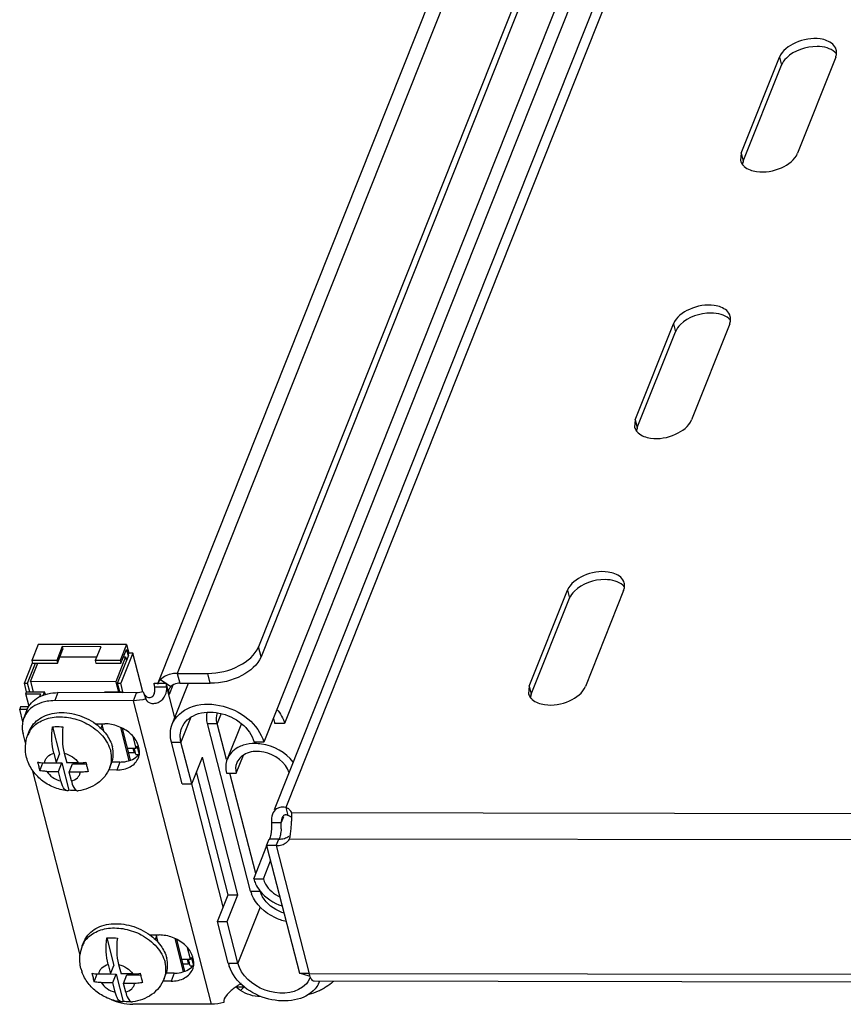
# Model space of a CAD drawing. Units: millimetres. Extents: x 0 to 594, y 0 to 420.
# Drawn here: x 303 to 312, y 298 to 310 of the extents above; entities that cross this region are included whole.
import ezdxf

# ---------------------------------------------------------------- set-up
doc = ezdxf.new("R2010")
doc.units = ezdxf.units.MM
doc.header["$LTSCALE"] = 32.67
doc.layers.get('0').update_dxf_attribs({"linetype": 'CONTINUOUS'})
doc.layers.add('AXIS', color=7, linetype='CONTINUOUS')

msp = doc.modelspace()

# ---------------------------------------------------------------- linework, layer by layer
at = {"color": 3, "linetype": 'CONTINUOUS'}
for p, q in [((320.40161, 338.72718), (305.40061, 301.01995)), ((320.83583, 338.71047), (305.52374, 300.22128)), ((320.22283, 337.87804), (305.64686, 301.23918)), ((308.44015, 312.49154), (304.15306, 301.71532)), ((309.38202, 312.30667), (305.33925, 302.14457)), ((311.0319, 307.96375), (311.48193, 309.09496)), ((312.14505, 309.09396), (311.69502, 307.96274)), ((311.0319, 307.96375), (311.0245, 307.87606)), ((309.78182, 304.82148), (310.23185, 305.95269)), ((310.89496, 305.95169), (310.44493, 304.82047)), ((309.78182, 304.82148), (309.77441, 304.73379)), ((308.53173, 301.67921), (308.98176, 302.81042)), ((309.64488, 302.80942), (309.19485, 301.6782)), ((304.38061, 301.83161), (304.74059, 301.83106)), ((304.32163, 301.23332), (304.51317, 301.71477)), ((308.53173, 301.67921), (308.52433, 301.59152)), ((303.90147, 301.60251), (302.9731, 301.60392)), ((305.24607, 299.26483), (304.73744, 301.24056)), ((305.13653, 301.23875), (304.97009, 300.82038)), ((304.43782, 300.52977), (304.3112, 301.0216)), ((303.70438, 300.78639), (303.61051, 300.78654)), ((304.98042, 299.22188), (304.60752, 300.6704)), ((305.43489, 299.80213), (305.46489, 299.87755)), ((305.28233, 299.41013), (305.43781, 299.80097)), ((305.43489, 299.80213), (305.82188, 298.29889)), ((305.54856, 299.80196), (305.93756, 298.29094)), ((304.85541, 298.90766), (304.98042, 299.22188)), ((304.98203, 298.41582), (304.85541, 298.90766)), ((304.34517, 298.29729), (304.2513, 298.29743)), ((305.93444, 298.26154), (305.82188, 298.29889)), ((345.55679, 298.14167), (305.9972, 298.20176))]:
    msp.add_line(p, q, dxfattribs=at)
at = {"color": 9, "linetype": 'CONTINUOUS'}
for p, q in [((321.00037, 338.81078), (305.66012, 300.25081)), ((308.6734, 312.62216), (304.38061, 301.83161)), ((311.48193, 309.09496), (311.50596, 309.00162)), ((311.0319, 307.96375), (311.05593, 307.8704)), ((310.23185, 305.95269), (310.25588, 305.85935)), ((309.78182, 304.82148), (309.80585, 304.72813)), ((308.98176, 302.81042), (309.00579, 302.71708)), ((305.36929, 302.02789), (305.33925, 302.14457)), ((304.38061, 301.83161), (304.41065, 301.71493)), ((304.77063, 301.71438), (304.74059, 301.83106)), ((304.18424, 301.7582), (304.30633, 301.67593)), ((304.32682, 301.69146), (304.28365, 301.58294)), ((308.53173, 301.67921), (308.55576, 301.58586)), ((302.9731, 301.60392), (302.9356, 301.50965)), ((303.86396, 301.50824), (303.90147, 301.60251)), ((304.35072, 301.30643), (304.25692, 301.67078)), ((304.7851, 297.93015), (303.86396, 301.50824)), ((304.89775, 301.3576), (304.85112, 301.24039)), ((304.54127, 301.314), (304.42488, 301.02143)), ((304.73744, 301.24056), (304.85112, 301.24039)), ((304.3112, 301.0216), (304.42488, 301.02143)), ((303.70438, 300.78639), (303.66688, 300.69212)), ((304.92392, 299.07986), (304.55075, 300.5294)), ((344.90866, 300.12733), (305.73094, 300.18684)), ((305.63403, 300.14161), (305.60709, 300.07391)), ((344.91308, 299.81792), (305.70462, 299.87747)), ((305.24607, 299.26483), (305.35974, 299.26466)), ((305.35829, 299.07569), (305.09571, 298.41565)), ((304.98203, 298.41582), (305.09571, 298.41565)), ((304.34517, 298.29729), (304.30767, 298.20302)), ((345.49715, 298.23084), (305.93756, 298.29094)), ((305.12749, 298.09422), (305.17183, 298.13975))]:
    msp.add_line(p, q, dxfattribs=at)
at = {"color": 7, "linetype": 'CONTINUOUS'}
for p, q in [((309.41206, 312.18999), (305.36929, 302.02789)), ((311.05593, 307.8704), (311.50596, 309.00162)), ((309.80585, 304.72813), (310.25588, 305.85935)), ((308.55576, 301.58586), (309.00579, 302.71708)), ((302.74047, 302.17205), (302.66547, 301.98352)), ((303.78251, 302.17047), (302.74047, 302.17205)), ((303.02414, 302.14647), (302.95913, 301.98307)), ((303.02414, 302.14647), (303.03215, 302.11535)), ((303.47885, 302.14578), (303.02414, 302.14647)), ((303.47885, 302.14578), (303.41384, 301.98238)), ((303.78251, 302.17047), (303.70751, 301.98193)), ((303.78251, 302.17047), (303.80854, 302.06935)), ((302.96714, 301.95196), (303.03215, 302.11535)), ((302.99683, 302.02656), (303.43116, 302.02591)), ((303.7721, 302.02539), (303.65584, 301.73316)), ((303.67676, 301.71426), (303.80802, 302.0442)), ((303.85591, 302.06928), (303.71465, 301.7142)), ((303.71552, 301.95082), (303.78052, 302.11422)), ((303.7452, 302.02543), (303.7721, 302.02539)), ((303.7721, 302.02539), (303.78327, 301.98199)), ((303.78052, 302.11422), (303.79854, 302.04421)), ((303.80854, 302.06935), (303.79854, 302.04421)), ((303.80802, 302.0442), (303.79854, 302.04421)), ((303.85591, 302.06928), (303.80854, 302.06935)), ((303.97349, 301.61256), (303.85591, 302.06928)), ((302.57788, 301.71593), (302.67288, 301.95472)), ((302.61577, 301.71587), (302.70985, 301.95235)), ((302.65169, 301.73468), (302.73827, 301.9523)), ((302.66547, 301.98352), (302.67348, 301.9524)), ((302.95913, 301.98307), (302.66547, 301.98352)), ((302.67348, 301.9524), (302.96714, 301.95196)), ((302.95913, 301.98307), (302.96714, 301.95196)), ((303.41384, 301.98238), (303.42185, 301.95127)), ((303.70751, 301.98193), (303.41384, 301.98238)), ((303.42185, 301.95127), (303.71552, 301.95082)), ((303.70751, 301.98193), (303.71552, 301.95082)), ((302.60391, 301.61481), (302.57788, 301.71593)), ((302.57788, 301.71593), (302.61577, 301.71587)), ((302.64181, 301.61475), (302.61577, 301.71587)), ((302.65169, 301.73468), (302.68258, 301.61469)), ((303.65584, 301.73316), (302.65169, 301.73468)), ((303.65584, 301.73316), (303.68673, 301.61316)), ((303.70279, 301.61314), (303.67676, 301.71426)), ((303.67676, 301.71426), (303.71465, 301.7142)), ((303.74068, 301.61308), (303.71465, 301.7142)), ((304.10751, 301.71539), (304.24961, 301.71517)), ((304.28365, 301.58294), (304.24961, 301.71517)), ((304.41065, 301.71493), (304.77063, 301.71438)), ((302.59391, 301.58967), (302.60391, 301.61481)), ((302.63267, 301.43913), (302.59391, 301.58967)), ((302.59391, 301.58967), (302.76916, 301.5894)), ((302.60391, 301.61481), (302.81706, 301.61448)), ((302.76916, 301.5894), (302.75516, 301.55421)), ((302.79964, 301.57071), (302.81706, 301.61448)), ((302.82582, 301.58043), (302.81706, 301.61448)), ((303.52754, 301.61341), (303.52343, 301.60309)), ((303.52754, 301.61341), (303.74068, 301.61308)), ((303.73658, 301.60276), (303.74068, 301.61308)), ((303.97878, 301.61392), (304.0095, 301.52971)), ((304.11482, 301.671), (304.25692, 301.67078)), ((303.86396, 301.50824), (302.9356, 301.50965)), ((304.0095, 301.52971), (304.01106, 301.52457)), ((302.53266, 301.4357), (302.52266, 301.41056)), ((302.56112, 301.26114), (302.52266, 301.41056)), ((302.52266, 301.41056), (302.6132, 301.41042)), ((302.63024, 301.43555), (302.53266, 301.4357)), ((302.60864, 301.39982), (302.57114, 301.30556)), ((303.41694, 301.23678), (303.52671, 301.23662)), ((303.51333, 301.14872), (303.49069, 301.23667)), ((304.95991, 300.81778), (304.85112, 301.24039)), ((305.64686, 301.23918), (305.53318, 301.23935)), ((302.5939, 300.99783), (302.56207, 301.12145)), ((302.61997, 301.10703), (302.63997, 301.15731)), ((302.91025, 301.20103), (302.99355, 300.87748)), ((303.81476, 300.80546), (303.71475, 301.19393)), ((303.82965, 300.81162), (303.73406, 301.1829)), ((303.89488, 300.95011), (303.85989, 301.08604)), ((304.5515, 300.52959), (304.42488, 301.02143)), ((305.40061, 301.01995), (305.28693, 301.02012)), ((302.92447, 300.88986), (302.95354, 300.77693)), ((302.95354, 300.77693), (302.99355, 300.87748)), ((303.04762, 300.88967), (303.07669, 300.77674)), ((303.79395, 300.95026), (303.89488, 300.95011)), ((303.87211, 300.89308), (303.80865, 300.89318)), ((303.85741, 300.95017), (303.87211, 300.89308)), ((303.88185, 300.91758), (303.87211, 300.89308)), ((303.89302, 300.87419), (303.87347, 300.95014)), ((303.89302, 300.87419), (303.92405, 300.87414)), ((303.89488, 300.95011), (303.90489, 300.97525)), ((303.90489, 300.97525), (303.92966, 300.87901)), ((305.07561, 300.65451), (305.16003, 300.8667)), ((302.76018, 300.68424), (302.79696, 300.7767)), ((302.79668, 300.77778), (302.79696, 300.7767)), ((302.79696, 300.7767), (303.01958, 300.77636)), ((302.81601, 300.77714), (302.95354, 300.77693)), ((302.97957, 300.67581), (303.01958, 300.77636)), ((303.01958, 300.77636), (303.10287, 300.45281)), ((303.21422, 300.77654), (303.07669, 300.77674)), ((303.10513, 300.66629), (303.14513, 300.76684)), ((303.14513, 300.76684), (303.30667, 300.7666)), ((303.58631, 300.7226), (303.60631, 300.77287)), ((304.5515, 300.52959), (304.67651, 300.84382)), ((305.0941, 299.22171), (304.67651, 300.84382)), ((303.23469, 298.50872), (302.67248, 300.69256)), ((302.84205, 300.67602), (302.97957, 300.67581)), ((303.00865, 300.56288), (302.97957, 300.67581)), ((303.1318, 300.5627), (303.10513, 300.66629)), ((303.23878, 300.66609), (303.10513, 300.66629)), ((303.66688, 300.69212), (303.57134, 300.69227)), ((304.96193, 300.65468), (305.07561, 300.65451)), ((305.30659, 299.47112), (305.00192, 300.65462)), ((304.43782, 300.52977), (304.5515, 300.52959)), ((305.66012, 300.25081), (305.68415, 300.15746)), ((305.49342, 300.07408), (305.60709, 300.07391)), ((305.57856, 299.87737), (305.46489, 299.87755)), ((305.54856, 299.80196), (305.57856, 299.87737)), ((305.57856, 299.87737), (305.58067, 299.86921)), ((305.54856, 299.80196), (305.43489, 299.80213)), ((305.396, 299.40996), (305.48091, 299.62337)), ((305.28233, 299.41013), (305.396, 299.40996)), ((304.96909, 298.90748), (305.0941, 299.22171)), ((304.98042, 299.22188), (305.0941, 299.22171)), ((304.85541, 298.90766), (304.96909, 298.90748)), ((305.09571, 298.41565), (304.96909, 298.90748)), ((303.26076, 298.61793), (303.28076, 298.6682)), ((303.55104, 298.71193), (303.63433, 298.38838)), ((304.05773, 298.74768), (304.1675, 298.74751)), ((304.15412, 298.65961), (304.13148, 298.74757)), ((304.45555, 298.31636), (304.35554, 298.70482)), ((304.47043, 298.32251), (304.37485, 298.69379)), ((304.53567, 298.461), (304.50068, 298.59694)), ((304.43474, 298.46116), (304.53567, 298.461)), ((304.4982, 298.46106), (304.5129, 298.40398)), ((304.52264, 298.42848), (304.5129, 298.40398)), ((304.53381, 298.38508), (304.51426, 298.46104)), ((304.53567, 298.461), (304.54567, 298.48614)), ((304.54567, 298.48614), (304.57045, 298.38991)), ((303.56526, 298.40075), (303.59433, 298.28783)), ((303.59433, 298.28783), (303.63433, 298.38838)), ((303.68841, 298.40057), (303.71748, 298.28764)), ((304.5129, 298.40398), (304.44944, 298.40407)), ((304.53381, 298.38508), (304.56484, 298.38503)), ((303.40097, 298.19514), (303.43775, 298.2876)), ((303.43747, 298.28868), (303.43775, 298.2876)), ((303.43775, 298.2876), (303.66037, 298.28726)), ((303.4568, 298.28803), (303.59433, 298.28783)), ((303.62036, 298.18671), (303.66037, 298.28726)), ((303.66037, 298.28726), (303.74366, 297.96371)), ((303.85501, 298.28743), (303.71748, 298.28764)), ((303.74592, 298.17718), (303.78592, 298.27774)), ((303.78592, 298.27774), (303.94746, 298.27749)), ((304.30767, 298.20302), (304.21213, 298.20316)), ((304.2271, 298.23349), (304.2471, 298.28377)), ((305.82188, 298.29889), (305.93555, 298.29871)), ((305.93555, 298.29871), (305.93968, 298.29734)), ((303.48284, 298.18691), (303.62036, 298.18671)), ((303.64944, 298.07378), (303.62036, 298.18671)), ((303.77259, 298.07359), (303.74592, 298.17718)), ((303.87957, 298.17698), (303.74592, 298.17718)), ((305.07571, 298.13723), (305.17074, 298.13708)), ((305.12238, 298.16896), (305.13752, 298.16894)), ((304.7851, 297.93015), (303.85674, 297.93156))]:
    msp.add_line(p, q, dxfattribs=at)
at = {"color": 2, "linetype": 'CONTINUOUS'}
for p, q in [((303.49444, 301.22209), (303.47934, 301.18414)), ((304.13523, 298.73299), (304.12013, 298.69503))]:
    msp.add_line(p, q, dxfattribs=at)
at = {"color": 3, "linetype": 'CONTINUOUS'}
for centre, radius, start, end in [((304.30859, 301.63678), 0.17355, 152.864277, 158.269644), ((305.29664, 300.45761), 0.54645, 81.914484, 89.846297), ((303.72524, 301.0783), 0.28945, 291.116287, 291.564865), ((305.62251, 300.12794), 0.12643, 105.632828, 123.780257), ((303.22299, 300.22421), 2.51063, 354.756261, 356.240668), ((303.47646, 300.21088), 2.25682, 356.156433, 357.380151), ((304.27454, 300.17405), 1.45789, 357.392401, 358.211246), ((304.82788, 300.15718), 0.9043, 358.1854, 359.609101), ((305.12647, 300.15466), 0.6057, 359.654259, 0.488758), ((305.5884, 299.35331), 0.35358, 194.491973, 200.841944), ((304.36603, 298.58919), 0.28945, 291.116287, 291.564865), ((305.38875, 298.52082), 0.42005, 194.475532, 199.804381), ((305.7709, 298.31783), 0.31221, 333.564076, 338.304076), ((305.71786, 298.83856), 0.81876, 285.591244, 293.615414), ((305.76981, 298.31838), 0.31343, 331.697902, 333.563567), ((305.74163, 298.78349), 0.75878, 293.636273, 297.61401), ((305.76076, 298.74634), 0.717, 297.635482, 299.450836)]:
    msp.add_arc(centre, radius, start, end, dxfattribs=at)
at = {"color": 7, "linetype": 'CONTINUOUS'}
for centre, radius, start, end in [((302.84359, 301.19072), 0.29641, 136.101718, 137.856143), ((303.74287, 300.90604), 0.1927, 338.395089, 351.881869), ((304.45755, 301.17399), 1.76668, 192.707639, 194.436826), ((305.00673, 301.16849), 1.74693, 192.697863, 194.446601), ((305.24777, 300.70992), 0.17884, 155.956068, 158.304154), ((304.20521, 301.1071), 1.50563, 194.365653, 196.310822), ((303.6542, 298.46183), 0.42327, 158.359734, 173.621955), ((303.69109, 298.46619), 0.46067, 194.450362, 199.510275), ((304.38366, 298.41693), 0.1927, 338.395089, 351.881869), ((305.09834, 298.68489), 1.76668, 192.707639, 194.436826), ((304.846, 298.61799), 1.50563, 194.365653, 196.310822), ((305.64752, 298.67939), 1.74693, 192.697863, 194.446601), ((305.71918, 298.33849), 0.2479, 331.97373, 333.563839), ((305.71994, 298.33811), 0.24705, 333.564076, 338.304076), ((305.771, 297.21877), 1.15226, 127.067393, 128.505422), ((303.86975, 298.60465), 0.67414, 246.635854, 257.053765)]:
    msp.add_arc(centre, radius, start, end, dxfattribs=at)
at = {"color": 9, "linetype": 'CONTINUOUS'}
for centre in [(302.8847, 301.00154), (303.52549, 298.51243)]:
    msp.add_arc(centre, 0.28498, 147.610544, 158.273344, dxfattribs=at)
at = {"color": 3, "linetype": 'CONTINUOUS'}
for points, knots in [([(312.10981, 309.24964), (312.07075, 309.28489), (311.91663, 309.33447), (311.68014, 309.29224), (311.51323, 309.17363), (311.48193, 309.09496)], [0, 0, 0, 0, 0.22279503, 0.6415146, 1, 1, 1, 1]), ([(312.14505, 309.09396), (312.14765, 309.10049), (312.15199, 309.11363), (312.15459, 309.12724), (312.15538, 309.13396)], [0, 0, 0, 0, 0.50952538, 1, 1, 1, 1]), ([(312.15538, 309.13396), (312.15634, 309.14199), (312.15687, 309.15807), (312.15442, 309.17398), (312.15246, 309.18164)], [0, 0, 0, 0, 0.50563505, 1, 1, 1, 1]), ([(311.06714, 307.80806), (311.1062, 307.77281), (311.26032, 307.72323), (311.49681, 307.76546), (311.66372, 307.88407), (311.69502, 307.96274)], [0, 0, 0, 0, 0.22279503, 0.6415146, 1, 1, 1, 1]), ([(311.04764, 307.8291), (311.05051, 307.82535), (311.0567, 307.81803), (311.06353, 307.81132), (311.06714, 307.80806)], [0, 0, 0, 0, 0.49278938, 1, 1, 1, 1]), ([(310.85973, 306.10737), (310.82067, 306.14262), (310.66654, 306.1922), (310.43005, 306.14997), (310.26314, 306.03136), (310.23185, 305.95269)], [0, 0, 0, 0, 0.22279503, 0.6415146, 1, 1, 1, 1]), ([(310.89496, 305.95169), (310.89756, 305.95822), (310.90191, 305.97136), (310.9045, 305.98497), (310.9053, 305.99169)], [0, 0, 0, 0, 0.50952538, 1, 1, 1, 1]), ([(310.9053, 305.99169), (310.90625, 305.99972), (310.90679, 306.0158), (310.90434, 306.03171), (310.90238, 306.03937)], [0, 0, 0, 0, 0.50563505, 1, 1, 1, 1]), ([(309.81705, 304.66579), (309.85611, 304.63054), (310.01024, 304.58096), (310.24673, 304.62319), (310.41364, 304.7418), (310.44493, 304.82047)], [0, 0, 0, 0, 0.22279503, 0.6415146, 1, 1, 1, 1]), ([(309.79755, 304.68683), (309.80042, 304.68308), (309.80661, 304.67577), (309.81345, 304.66905), (309.81705, 304.66579)], [0, 0, 0, 0, 0.49278938, 1, 1, 1, 1]), ([(309.60964, 302.9651), (309.57058, 303.00035), (309.41646, 303.04993), (309.17997, 303.0077), (309.01306, 302.88909), (308.98176, 302.81042)], [0, 0, 0, 0, 0.22279503, 0.6415146, 1, 1, 1, 1]), ([(309.64488, 302.80942), (309.64748, 302.81595), (309.65182, 302.82909), (309.65442, 302.8427), (309.65522, 302.84942)], [0, 0, 0, 0, 0.50952538, 1, 1, 1, 1]), ([(309.65522, 302.84942), (309.65617, 302.85745), (309.65671, 302.87353), (309.65425, 302.88944), (309.65229, 302.8971)], [0, 0, 0, 0, 0.50563505, 1, 1, 1, 1]), ([(304.74059, 301.83106), (304.86814, 301.83086), (305.10013, 301.88618), (305.30012, 302.0462), (305.33925, 302.14457)], [0, 0, 0, 0, 0.5464554, 1, 1, 1, 1]), ([(304.38061, 301.83161), (304.36114, 301.83164), (304.29067, 301.82648), (304.21967, 301.79546), (304.18424, 301.7582)], [0, 0, 0, 0, 0.274666, 1, 1, 1, 1]), ([(308.56697, 301.52352), (308.60603, 301.48827), (308.76015, 301.43869), (308.99664, 301.48092), (309.16355, 301.59953), (309.19485, 301.6782)], [0, 0, 0, 0, 0.22279503, 0.6415146, 1, 1, 1, 1]), ([(302.60867, 301.39991), (302.63355, 301.46238), (302.74442, 301.57636), (302.8947, 301.60404), (302.9731, 301.60392)], [0, 0, 0, 0, 0.46168772, 1, 1, 1, 1]), ([(304.02001, 301.55638), (304.03213, 301.5491), (304.06328, 301.54057), (304.10568, 301.56993), (304.11807, 301.61979), (304.11685, 301.65392), (304.11482, 301.671)], [0, 0, 0, 0, 0.22356828, 0.45953321, 0.72782837, 1, 1, 1, 1]), ([(304.32165, 301.23335), (304.35705, 301.32234), (304.54011, 301.47612), (304.89267, 301.47837), (305.22091, 301.32971), (305.37302, 301.12712), (305.40061, 301.01995)], [0, 0, 0, 0, 0.21443805, 0.47368014, 0.75219238, 1, 1, 1, 1]), ([(308.54747, 301.54456), (308.55034, 301.54081), (308.55653, 301.5335), (308.56336, 301.52678), (308.56697, 301.52352)], [0, 0, 0, 0, 0.49278938, 1, 1, 1, 1]), ([(305.15774, 300.98318), (305.13596, 300.97616), (305.05812, 300.94403), (304.9928, 300.87745), (304.9701, 300.8204)], [0, 0, 0, 0, 0.2715667, 1, 1, 1, 1]), ([(303.70438, 300.78639), (303.71544, 300.78638), (303.75788, 300.78807), (303.80021, 300.79696), (303.82952, 300.80828)], [0, 0, 0, 0, 0.2603097, 1, 1, 1, 1]), ([(305.73215, 300.15983), (305.73211, 300.16457), (305.73191, 300.17358), (305.73134, 300.18258), (305.73094, 300.18684)], [0, 0, 0, 0, 0.52582087, 1, 1, 1, 1]), ([(305.30445, 299.34934), (305.31817, 299.32026), (305.39294, 299.20348), (305.5176, 299.1235), (305.61759, 299.08996)], [0, 0, 0, 0, 0.2336585, 1, 1, 1, 1]), ([(305.66552, 298.90595), (305.61945, 298.91643), (305.45295, 298.97346), (305.30387, 299.10658), (305.25795, 299.22751)], [0, 0, 0, 0, 0.2675195, 1, 1, 1, 1]), ([(304.34517, 298.29729), (304.35623, 298.29727), (304.39867, 298.29896), (304.441, 298.30786), (304.47031, 298.31918)], [0, 0, 0, 0, 0.2603097, 1, 1, 1, 1]), ([(306.00684, 298.11306), (305.88565, 297.97119), (305.41408, 297.91224), (305.06188, 298.18835), (304.99354, 298.3785)], [0, 0, 0, 0, 0.48009825, 1, 1, 1, 1]), ([(305.94603, 298.26303), (305.94444, 298.26747), (305.94142, 298.27672), (305.9388, 298.28609), (305.93756, 298.29094)], [0, 0, 0, 0, 0.48510798, 1, 1, 1, 1]), ([(305.96055, 298.23091), (305.95776, 298.23568), (305.95245, 298.24621), (305.94812, 298.25716), (305.94603, 298.26303)], [0, 0, 0, 0, 0.46969192, 1, 1, 1, 1]), ([(305.98911, 298.20311), (305.98357, 298.20495), (305.9722, 298.21317), (305.96443, 298.22432), (305.96055, 298.23091)], [0, 0, 0, 0, 0.43303063, 1, 1, 1, 1]), ([(305.99712, 298.20177), (305.99578, 298.20178), (305.99306, 298.20201), (305.99042, 298.20268), (305.98911, 298.20311)], [0, 0, 0, 0, 0.49416597, 1, 1, 1, 1]), ([(306.22327, 298.20041), (306.21527, 298.19315), (306.18094, 298.16392), (306.14314, 298.13885), (306.11329, 298.122)], [0, 0, 0, 0, 0.23959352, 1, 1, 1, 1])]:
    msp.add_open_spline(points, degree=3, knots=knots, dxfattribs=at)
at = {"color": 7, "linetype": 'CONTINUOUS'}
for points, knots in [([(312.04524, 309.20414), (312.00659, 309.21613), (311.83809, 309.2361), (311.65639, 309.17549), (311.56469, 309.08576)], [0, 0, 0, 0, 0.23978622, 1, 1, 1, 1]), ([(312.15334, 309.13526), (312.15047, 309.13901), (312.14428, 309.14632), (312.13744, 309.15304), (312.13384, 309.1563)], [0, 0, 0, 0, 0.49278938, 1, 1, 1, 1]), ([(311.05593, 307.8704), (311.05333, 307.86387), (311.04899, 307.85073), (311.04639, 307.83712), (311.04559, 307.8304)], [0, 0, 0, 0, 0.50952538, 1, 1, 1, 1]), ([(310.79516, 306.06187), (310.75651, 306.07386), (310.588, 306.09383), (310.40631, 306.03322), (310.3146, 305.94349)], [0, 0, 0, 0, 0.23978622, 1, 1, 1, 1]), ([(310.90326, 305.99299), (310.90039, 305.99674), (310.8942, 306.00405), (310.88736, 306.01077), (310.88376, 306.01403)], [0, 0, 0, 0, 0.49278938, 1, 1, 1, 1]), ([(309.80585, 304.72813), (309.80325, 304.7216), (309.7989, 304.70846), (309.7963, 304.69485), (309.79551, 304.68813)], [0, 0, 0, 0, 0.50952538, 1, 1, 1, 1]), ([(309.54508, 302.9196), (309.50643, 302.9316), (309.33792, 302.95156), (309.15623, 302.89095), (309.06452, 302.80122)], [0, 0, 0, 0, 0.23978622, 1, 1, 1, 1]), ([(309.65317, 302.85072), (309.6503, 302.85447), (309.64411, 302.86178), (309.63728, 302.8685), (309.63367, 302.87176)], [0, 0, 0, 0, 0.49278938, 1, 1, 1, 1]), ([(305.36929, 302.02789), (305.33016, 301.92953), (305.13017, 301.7695), (304.89818, 301.71419), (304.77063, 301.71438)], [0, 0, 0, 0, 0.4535446, 1, 1, 1, 1]), ([(304.41065, 301.71493), (304.40031, 301.71494), (304.36287, 301.71221), (304.32515, 301.69573), (304.30633, 301.67593)], [0, 0, 0, 0, 0.274666, 1, 1, 1, 1]), ([(304.01109, 301.52458), (304.0195, 301.5016), (304.06118, 301.47606), (304.119, 301.47642), (304.1858, 301.49788), (304.24823, 301.56685), (304.25816, 301.63761), (304.25692, 301.67078)], [0, 0, 0, 0, 0.19361862, 0.31967351, 0.45756667, 0.73735839, 1, 1, 1, 1]), ([(308.55576, 301.58586), (308.55316, 301.57933), (308.54882, 301.56619), (308.54622, 301.55258), (308.54542, 301.54586)], [0, 0, 0, 0, 0.50952538, 1, 1, 1, 1]), ([(302.9356, 301.50965), (302.90535, 301.5097), (302.7958, 301.50173), (302.68544, 301.45387), (302.63, 301.39625)], [0, 0, 0, 0, 0.27447728, 1, 1, 1, 1]), ([(302.63997, 301.15729), (302.65127, 301.18571), (302.68426, 301.24031), (302.75846, 301.30443), (302.85271, 301.34854), (303.00113, 301.37883), (303.20276, 301.35696), (303.35117, 301.28529), (303.41713, 301.23696)], [0, 0, 0, 0, 0.10379036, 0.21217479, 0.32827307, 0.45309484, 0.72247191, 1, 1, 1, 1]), ([(304.43314, 301.18899), (304.46116, 301.2594), (304.60601, 301.38109), (304.885, 301.38287), (305.14474, 301.26524), (305.2651, 301.10493), (305.28693, 301.02012)], [0, 0, 0, 0, 0.21443805, 0.47368014, 0.75219238, 1, 1, 1, 1]), ([(302.57117, 301.30564), (302.55421, 301.26305), (302.54662, 301.19815), (302.55803, 301.13714), (302.56207, 301.12145)], [0, 0, 0, 0, 0.73887258, 1, 1, 1, 1]), ([(303.41713, 301.23696), (303.46547, 301.20153), (303.54901, 301.1212), (303.60225, 301.01676), (303.61574, 300.96434)], [0, 0, 0, 0, 0.52543826, 1, 1, 1, 1]), ([(303.93364, 300.87882), (303.93971, 300.92122), (303.92122, 301.01739), (303.82666, 301.13395), (303.68886, 301.21506), (303.58047, 301.23654), (303.52671, 301.23662)], [0, 0, 0, 0, 0.21424443, 0.46087588, 0.73103105, 1, 1, 1, 1]), ([(302.6042, 300.84034), (302.59296, 300.88403), (302.58351, 300.97534), (302.60331, 301.06516), (302.61997, 301.10703)], [0, 0, 0, 0, 0.50029012, 1, 1, 1, 1]), ([(302.92447, 300.88986), (302.91194, 300.93852), (302.89917, 301.0428), (302.90289, 301.14753), (302.91025, 301.20103)], [0, 0, 0, 0, 0.48198084, 1, 1, 1, 1]), ([(302.91025, 301.20103), (302.92024, 301.20216), (302.96121, 301.20555), (303.00254, 301.20422), (303.0334, 301.20085)], [0, 0, 0, 0, 0.24459782, 1, 1, 1, 1]), ([(303.0334, 301.20085), (303.02604, 301.14734), (303.02232, 301.04261), (303.03509, 300.93834), (303.04762, 300.88967)], [0, 0, 0, 0, 0.51801996, 1, 1, 1, 1]), ([(303.60632, 300.77289), (303.618, 300.80226), (303.63166, 300.86692), (303.62399, 300.93229), (303.61574, 300.96434)], [0, 0, 0, 0, 0.48850289, 1, 1, 1, 1]), ([(305.69899, 300.66029), (305.6634, 300.78326), (305.46528, 300.92008), (305.21228, 300.91488), (305.10651, 300.83223), (305.08445, 300.78279)], [0, 0, 0, 0, 0.51750275, 0.7811565, 1, 1, 1, 1]), ([(303.08112, 300.44764), (303.02653, 300.45411), (302.91873, 300.48282), (302.77582, 300.56755), (302.6634, 300.68833), (302.61755, 300.78851), (302.6042, 300.84034)], [0, 0, 0, 0, 0.25260704, 0.50494201, 0.75406029, 1, 1, 1, 1]), ([(302.73415, 300.78536), (302.7406, 300.78398), (302.76762, 300.77903), (302.79516, 300.77717), (302.81601, 300.77714)], [0, 0, 0, 0, 0.24034978, 1, 1, 1, 1]), ([(303.21422, 300.77654), (303.22147, 300.77652), (303.25105, 300.77717), (303.28056, 300.78053), (303.30253, 300.7845)], [0, 0, 0, 0, 0.24510604, 1, 1, 1, 1]), ([(303.66688, 300.69212), (303.72179, 300.69204), (303.82705, 300.71143), (303.90464, 300.79132), (303.92204, 300.83508)], [0, 0, 0, 0, 0.53833325, 1, 1, 1, 1]), ([(302.84205, 300.67602), (302.83493, 300.67603), (302.80748, 300.6767), (302.78006, 300.67998), (302.76018, 300.68424)], [0, 0, 0, 0, 0.25926576, 1, 1, 1, 1]), ([(303.58631, 300.7226), (303.57137, 300.68505), (303.53027, 300.61388), (303.44115, 300.52916), (303.33227, 300.47138), (303.25214, 300.45228), (303.21156, 300.44745)], [0, 0, 0, 0, 0.24898564, 0.49817765, 0.74815926, 1, 1, 1, 1]), ([(303.33118, 300.67458), (303.32343, 300.67315), (303.29287, 300.66821), (303.26186, 300.66605), (303.23878, 300.66609)], [0, 0, 0, 0, 0.25444864, 1, 1, 1, 1]), ([(303.31504, 300.73267), (303.31632, 300.72771), (303.32142, 300.70827), (303.32686, 300.68892), (303.33118, 300.67458)], [0, 0, 0, 0, 0.25511644, 1, 1, 1, 1]), ([(303.08112, 300.44764), (303.06389, 300.44968), (303.04034, 300.47704), (303.02157, 300.51853), (303.0127, 300.54715), (303.00865, 300.56288)], [0, 0, 0, 0, 0.36994365, 0.65350312, 1, 1, 1, 1]), ([(303.1318, 300.5627), (303.13844, 300.53689), (303.14977, 300.50165), (303.17387, 300.46468), (303.18757, 300.45325), (303.19443, 300.45021)], [0, 0, 0, 0, 0.60680864, 0.82911627, 1, 1, 1, 1]), ([(303.10287, 300.45281), (303.10114, 300.45177), (303.09446, 300.4483), (303.08659, 300.44699), (303.08112, 300.44764)], [0, 0, 0, 0, 0.26791053, 1, 1, 1, 1]), ([(303.19475, 300.45006), (303.1872, 300.44966), (303.15656, 300.44871), (303.12584, 300.4503), (303.10287, 300.45281)], [0, 0, 0, 0, 0.24632431, 1, 1, 1, 1]), ([(303.19443, 300.45021), (303.19581, 300.44959), (303.20126, 300.44754), (303.20728, 300.44694), (303.21155, 300.44745)], [0, 0, 0, 0, 0.26033803, 1, 1, 1, 1]), ([(305.61268, 300.11752), (305.61074, 300.11046), (305.60807, 300.09596), (305.60715, 300.08127), (305.60709, 300.07391)], [0, 0, 0, 0, 0.49845605, 1, 1, 1, 1]), ([(305.61597, 300.12767), (305.61535, 300.12602), (305.61417, 300.12267), (305.61316, 300.11926), (305.61268, 300.11752)], [0, 0, 0, 0, 0.49445266, 1, 1, 1, 1]), ([(305.62861, 300.14915), (305.62588, 300.14622), (305.621, 300.13934), (305.61752, 300.13172), (305.61597, 300.12767)], [0, 0, 0, 0, 0.48002011, 1, 1, 1, 1]), ([(305.65445, 300.16271), (305.64967, 300.16198), (305.64008, 300.15893), (305.63204, 300.15283), (305.62861, 300.14915)], [0, 0, 0, 0, 0.49002514, 1, 1, 1, 1]), ([(305.68415, 300.15746), (305.67972, 300.15993), (305.6699, 300.16337), (305.65951, 300.16349), (305.65445, 300.16271)], [0, 0, 0, 0, 0.49777319, 1, 1, 1, 1]), ([(305.396, 299.40996), (305.40161, 299.38818), (305.43988, 299.29675), (305.52217, 299.22888), (305.59028, 299.19612)], [0, 0, 0, 0, 0.22932226, 1, 1, 1, 1]), ([(305.63962, 299.00477), (305.60575, 299.01519), (305.48663, 299.06573), (305.38334, 299.173), (305.35974, 299.26466)], [0, 0, 0, 0, 0.27243348, 1, 1, 1, 1]), ([(303.28075, 298.66819), (303.29206, 298.6966), (303.32505, 298.75121), (303.39925, 298.81532), (303.4935, 298.85944), (303.64192, 298.88972), (303.84354, 298.86786), (303.99196, 298.79618), (304.05792, 298.74785)], [0, 0, 0, 0, 0.10379036, 0.21217479, 0.32827307, 0.45309484, 0.72247191, 1, 1, 1, 1]), ([(303.56526, 298.40075), (303.55273, 298.44942), (303.53996, 298.55369), (303.54368, 298.65842), (303.55104, 298.71193)], [0, 0, 0, 0, 0.48198084, 1, 1, 1, 1]), ([(303.55104, 298.71193), (303.56103, 298.71305), (303.602, 298.71645), (303.64333, 298.71512), (303.67419, 298.71174)], [0, 0, 0, 0, 0.24459782, 1, 1, 1, 1]), ([(303.67419, 298.71174), (303.66683, 298.65824), (303.66311, 298.5535), (303.67588, 298.44923), (303.68841, 298.40057)], [0, 0, 0, 0, 0.51801996, 1, 1, 1, 1]), ([(304.05792, 298.74785), (304.10626, 298.71243), (304.1898, 298.63209), (304.24303, 298.52766), (304.25653, 298.47524)], [0, 0, 0, 0, 0.52543826, 1, 1, 1, 1]), ([(304.57443, 298.38972), (304.5805, 298.43211), (304.56201, 298.52828), (304.46745, 298.64485), (304.32965, 298.72595), (304.22126, 298.74743), (304.1675, 298.74751)], [0, 0, 0, 0, 0.21424443, 0.46087588, 0.73103105, 1, 1, 1, 1]), ([(304.2471, 298.28378), (304.25879, 298.31316), (304.27245, 298.37781), (304.26478, 298.44318), (304.25653, 298.47524)], [0, 0, 0, 0, 0.48850289, 1, 1, 1, 1]), ([(303.72191, 297.95853), (303.67076, 297.96459), (303.56964, 297.99057), (303.43378, 298.06642), (303.32332, 298.17457), (303.27365, 298.26494), (303.25687, 298.31234)], [0, 0, 0, 0, 0.25222526, 0.50441978, 0.75379787, 1, 1, 1, 1]), ([(304.30767, 298.20302), (304.36258, 298.20294), (304.46784, 298.22233), (304.54543, 298.30222), (304.56283, 298.34598)], [0, 0, 0, 0, 0.53833325, 1, 1, 1, 1]), ([(305.85919, 298.13216), (305.73992, 298.04437), (305.39132, 298.04135), (305.13318, 298.2701), (305.09571, 298.41565)], [0, 0, 0, 0, 0.49632378, 1, 1, 1, 1]), ([(303.37493, 298.29626), (303.38139, 298.29487), (303.4084, 298.28993), (303.43595, 298.28807), (303.4568, 298.28803)], [0, 0, 0, 0, 0.24034978, 1, 1, 1, 1]), ([(303.48284, 298.18691), (303.47572, 298.18693), (303.44827, 298.18759), (303.42085, 298.19087), (303.40097, 298.19514)], [0, 0, 0, 0, 0.25926576, 1, 1, 1, 1]), ([(304.2271, 298.23349), (304.21216, 298.19595), (304.17106, 298.12477), (304.08194, 298.04005), (303.97306, 297.98227), (303.89293, 297.96317), (303.85234, 297.95835)], [0, 0, 0, 0, 0.24898564, 0.49817765, 0.74815926, 1, 1, 1, 1]), ([(303.85501, 298.28743), (303.86226, 298.28742), (303.89184, 298.28806), (303.92135, 298.29142), (303.94332, 298.2954)], [0, 0, 0, 0, 0.24510604, 1, 1, 1, 1]), ([(303.95583, 298.24357), (303.95711, 298.2386), (303.96221, 298.21916), (303.96765, 298.19981), (303.97197, 298.18548)], [0, 0, 0, 0, 0.25511644, 1, 1, 1, 1]), ([(303.97197, 298.18548), (303.96422, 298.18404), (303.93366, 298.17911), (303.90265, 298.17695), (303.87957, 298.17698)], [0, 0, 0, 0, 0.25444864, 1, 1, 1, 1]), ([(305.05361, 298.12047), (305.02048, 298.09414), (304.96607, 298.05301), (304.92332, 297.98001), (304.93063, 297.95163)], [0, 0, 0, 0, 0.59078469, 1, 1, 1, 1]), ([(305.12246, 298.16901), (305.11909, 298.16728), (305.10308, 298.15805), (305.08819, 298.14704), (305.07647, 298.13819)], [0, 0, 0, 0, 0.2047063, 1, 1, 1, 1]), ([(303.72191, 297.95853), (303.70468, 297.96057), (303.68112, 297.98794), (303.66236, 298.02942), (303.65349, 298.05805), (303.64944, 298.07378)], [0, 0, 0, 0, 0.36994365, 0.65350312, 1, 1, 1, 1]), ([(303.74366, 297.96371), (303.74193, 297.96267), (303.73525, 297.95919), (303.72738, 297.95788), (303.72191, 297.95853)], [0, 0, 0, 0, 0.26791053, 1, 1, 1, 1]), ([(303.83553, 297.96095), (303.82799, 297.96056), (303.79735, 297.95961), (303.76663, 297.9612), (303.74366, 297.96371)], [0, 0, 0, 0, 0.24632431, 1, 1, 1, 1]), ([(303.77259, 298.07359), (303.77923, 298.04778), (303.79056, 298.01254), (303.81466, 297.97558), (303.82836, 297.96414), (303.83522, 297.9611)], [0, 0, 0, 0, 0.60680864, 0.82911627, 1, 1, 1, 1]), ([(303.83522, 297.9611), (303.8366, 297.96049), (303.84205, 297.95843), (303.84807, 297.95784), (303.85234, 297.95835)], [0, 0, 0, 0, 0.26033803, 1, 1, 1, 1])]:
    msp.add_open_spline(points, degree=3, knots=knots, dxfattribs=at)
at = {"color": 3, "linetype": 'CONTINUOUS'}
for points in [[(312.15246, 309.18164), (312.14582, 309.20756), (312.12967, 309.23171), (312.10981, 309.24964)], [(311.02449, 307.87606), (311.02882, 307.85915), (311.03702, 307.84295), (311.04764, 307.8291)], [(310.90238, 306.03937), (310.89574, 306.06529), (310.87959, 306.08944), (310.85973, 306.10737)], [(309.7744, 304.73379), (309.77873, 304.71688), (309.78694, 304.70068), (309.79755, 304.68683)], [(309.65229, 302.8971), (309.64566, 302.92302), (309.62951, 302.94717), (309.60964, 302.9651)], [(304.11482, 301.671), (304.11348, 301.68593), (304.11125, 301.70087), (304.10751, 301.71539)], [(304.15415, 301.71593), (304.16203, 301.73133), (304.17232, 301.74567), (304.18424, 301.7582)], [(303.97878, 301.61392), (303.95379, 301.60655), (303.92752, 301.60247), (303.90147, 301.60251)], [(303.99519, 301.57938), (304.00189, 301.5703), (304.01034, 301.56219), (304.02001, 301.55638)], [(308.52432, 301.59152), (308.52865, 301.57461), (308.53686, 301.55841), (308.54747, 301.54456)], [(304.73744, 301.24056), (304.7264, 301.28343), (304.72405, 301.32994), (304.73299, 301.3733)], [(305.55565, 301.40648), (305.59725, 301.35848), (305.63102, 301.30069), (305.64686, 301.23918)], [(304.3112, 301.0216), (304.29358, 301.09004), (304.29552, 301.16769), (304.32165, 301.23335)], [(305.29811, 301.00406), (305.25081, 301.00414), (305.20277, 300.99768), (305.15774, 300.98318)], [(305.749, 300.7855), (305.66242, 300.90047), (305.51602, 300.97853), (305.3735, 300.99863)], [(303.90631, 300.85426), (303.91503, 300.86202), (303.92316, 300.8705), (303.93047, 300.8796)], [(303.83163, 300.80911), (303.85868, 300.8198), (303.88458, 300.83492), (303.90631, 300.85426)], [(304.9701, 300.8204), (304.94966, 300.76901), (304.94814, 300.70824), (304.96193, 300.65468)], [(305.5043, 300.1723), (305.49208, 300.14171), (305.49005, 300.10685), (305.49342, 300.07408)], [(305.55221, 300.23302), (305.53079, 300.21867), (305.51386, 300.19624), (305.5043, 300.1723)], [(305.66012, 300.25081), (305.63682, 300.2561), (305.61145, 300.25614), (305.58844, 300.24969)], [(305.71589, 299.9323), (305.71894, 299.95303), (305.72117, 299.97389), (305.72311, 299.99476)], [(305.70462, 299.87747), (305.7099, 299.89537), (305.71318, 299.91384), (305.71589, 299.9323)], [(305.28233, 299.41013), (305.2877, 299.38924), (305.29525, 299.36884), (305.30445, 299.34934)], [(304.47242, 298.32), (304.49947, 298.33069), (304.52537, 298.34582), (304.5471, 298.36515)], [(304.5471, 298.36515), (304.55582, 298.37291), (304.56395, 298.3814), (304.57126, 298.3905)], [(305.0752, 298.137), (305.0913, 298.12126), (305.1089, 298.10694), (305.12749, 298.09422)], [(305.36182, 298.02016), (305.2799, 298.02029), (305.19509, 298.04796), (305.12749, 298.09422)], [(306.04577, 298.16977), (306.0349, 298.14958), (306.02173, 298.1305), (306.00684, 298.11306)]]:
    msp.add_open_spline(points, degree=3, dxfattribs=at)
at = {"color": 7, "linetype": 'CONTINUOUS'}
for points in [[(312.13384, 309.1563), (312.10893, 309.17878), (312.0773, 309.19419), (312.04524, 309.20414)], [(311.56469, 309.08576), (311.54024, 309.06184), (311.5186, 309.0334), (311.50596, 309.00162)], [(310.88376, 306.01403), (310.85884, 306.03651), (310.82722, 306.05192), (310.79516, 306.06187)], [(310.3146, 305.94349), (310.29016, 305.91957), (310.26852, 305.89113), (310.25588, 305.85935)], [(309.63367, 302.87176), (309.60876, 302.89424), (309.57713, 302.90965), (309.54508, 302.9196)], [(309.06452, 302.80122), (309.04007, 302.7773), (309.01844, 302.74886), (309.00579, 302.71708)], [(304.25692, 301.67078), (304.25558, 301.68572), (304.25335, 301.70065), (304.24961, 301.71517)], [(304.28674, 301.64556), (304.2912, 301.65675), (304.29803, 301.6672), (304.30633, 301.67593)], [(304.28365, 301.58294), (304.27844, 301.60318), (304.27901, 301.62615), (304.28674, 301.64556)], [(304.0095, 301.52971), (303.96246, 301.51584), (303.913, 301.50817), (303.86396, 301.50824)], [(302.62381, 301.38961), (302.60164, 301.36512), (302.58339, 301.33633), (302.57117, 301.30564)], [(304.85112, 301.24039), (304.84069, 301.28088), (304.84104, 301.32634), (304.85496, 301.36577)], [(305.51121, 301.29666), (305.52053, 301.27845), (305.52808, 301.25916), (305.53318, 301.23935)], [(304.42488, 301.02143), (304.41094, 301.07558), (304.41247, 301.13703), (304.43314, 301.18899)], [(305.0816, 300.77604), (305.06661, 300.73835), (305.0655, 300.69379), (305.07561, 300.65451)], [(303.24499, 298.35123), (303.23186, 298.40225), (303.22771, 298.4565), (303.23355, 298.50885)], [(305.93801, 298.222), (305.91929, 298.18684), (305.89128, 298.15578), (305.85919, 298.13216)], [(305.13436, 298.174), (305.13024, 298.17275), (305.12629, 298.17097), (305.12246, 298.16901)], [(303.71872, 297.94764), (303.76386, 297.93729), (303.81042, 297.93164), (303.85674, 297.93156)], [(304.93063, 297.95163), (304.8836, 297.93776), (304.83413, 297.93008), (304.7851, 297.93015)]]:
    msp.add_open_spline(points, degree=3, dxfattribs=at)
at = {"color": 9, "linetype": 'CONTINUOUS'}
for points, knots in [([(302.64406, 301.15419), (302.65789, 301.17601), (302.69244, 301.217), (302.75936, 301.26499), (302.83939, 301.29901), (302.9619, 301.32479), (303.12863, 301.31571), (303.25613, 301.26964), (303.31627, 301.23748)], [0, 0, 0, 0, 0.10515127, 0.2153724, 0.33235706, 0.45656964, 0.72240747, 1, 1, 1, 1]), ([(303.31627, 301.23748), (303.38408, 301.20122), (303.50245, 301.1113), (303.57865, 300.98044), (303.59574, 300.91407)], [0, 0, 0, 0, 0.52873471, 1, 1, 1, 1]), ([(302.81601, 300.77714), (302.81757, 300.79016), (302.82498, 300.81604), (302.85711, 300.86174), (302.89679, 300.88238), (302.92447, 300.88986)], [0, 0, 0, 0, 0.23827045, 0.47888135, 1, 1, 1, 1]), ([(303.04762, 300.88967), (303.08188, 300.88146), (303.14592, 300.85357), (303.19651, 300.80449), (303.21422, 300.77654)], [0, 0, 0, 0, 0.51566762, 1, 1, 1, 1]), ([(303.58631, 300.7226), (303.59799, 300.75197), (303.61166, 300.81663), (303.60399, 300.88201), (303.59574, 300.91407)], [0, 0, 0, 0, 0.48850275, 1, 1, 1, 1]), ([(302.84205, 300.67602), (302.85976, 300.64807), (302.91035, 300.59899), (302.97438, 300.5711), (303.00865, 300.56288)], [0, 0, 0, 0, 0.48433238, 1, 1, 1, 1]), ([(303.1318, 300.5627), (303.15797, 300.56977), (303.19543, 300.58867), (303.22774, 300.63022), (303.23639, 300.65401), (303.23878, 300.66609)], [0, 0, 0, 0, 0.52198676, 0.7630451, 1, 1, 1, 1]), ([(303.28485, 298.66509), (303.29868, 298.6869), (303.33323, 298.72789), (303.40015, 298.77589), (303.48017, 298.80991), (303.60269, 298.83569), (303.76942, 298.8266), (303.89692, 298.78053), (303.95706, 298.74838)], [0, 0, 0, 0, 0.10515127, 0.2153724, 0.33235706, 0.45656964, 0.72240747, 1, 1, 1, 1]), ([(303.95706, 298.74838), (304.02487, 298.71212), (304.14324, 298.62219), (304.21944, 298.49134), (304.23653, 298.42496)], [0, 0, 0, 0, 0.52873471, 1, 1, 1, 1]), ([(304.2271, 298.23349), (304.23878, 298.26286), (304.25245, 298.32753), (304.24478, 298.3929), (304.23653, 298.42496)], [0, 0, 0, 0, 0.48850275, 1, 1, 1, 1]), ([(303.4568, 298.28803), (303.45836, 298.30105), (303.46577, 298.32693), (303.4979, 298.37263), (303.53758, 298.39328), (303.56526, 298.40075)], [0, 0, 0, 0, 0.23827045, 0.47888135, 1, 1, 1, 1]), ([(303.68841, 298.40057), (303.72267, 298.39235), (303.78671, 298.36446), (303.8373, 298.31538), (303.85501, 298.28743)], [0, 0, 0, 0, 0.51566762, 1, 1, 1, 1]), ([(303.48284, 298.18691), (303.50055, 298.15896), (303.55114, 298.10988), (303.61517, 298.08199), (303.64944, 298.07378)], [0, 0, 0, 0, 0.48433238, 1, 1, 1, 1]), ([(303.77259, 298.07359), (303.79876, 298.08066), (303.83622, 298.09957), (303.86852, 298.14111), (303.87718, 298.16491), (303.87957, 298.17698)], [0, 0, 0, 0, 0.52198676, 0.7630451, 1, 1, 1, 1])]:
    msp.add_open_spline(points, degree=3, knots=knots, dxfattribs=at)
at = {"layer": 'AXIS', "color": 7, "linetype": 'CONTINUOUS'}
msp.add_line((305.54856, 299.80196), (305.57856, 299.87737), dxfattribs=at)
for centre, radius, start, end in [((304.91379, 300.04518), 0.6939, 356.084911, 2.372436), ((305.36619, 299.95441), 0.23078, 338.333284, 340.329097)]:
    msp.add_arc(centre, radius, start, end, dxfattribs=at)
at = {"layer": 'AXIS', "color": 3, "linetype": 'CONTINUOUS'}
msp.add_arc((305.25596, 299.95326), 0.22708, 338.323621, 339.932924, dxfattribs=at)
for points, knots in [([(305.68307, 300.24007), (305.67946, 300.24212), (305.67194, 300.24599), (305.66415, 300.24928), (305.66012, 300.25081)], [0, 0, 0, 0, 0.4907309, 1, 1, 1, 1]), ([(305.7053, 300.22421), (305.70199, 300.22719), (305.69484, 300.23288), (305.68712, 300.23776), (305.68307, 300.24007)], [0, 0, 0, 0, 0.48860169, 1, 1, 1, 1]), ([(305.73094, 300.18684), (305.7285, 300.19381), (305.72141, 300.20752), (305.71113, 300.21897), (305.7053, 300.22421)], [0, 0, 0, 0, 0.48525021, 1, 1, 1, 1])]:
    msp.add_open_spline(points, degree=3, knots=knots, dxfattribs=at)
for points in [[(305.49342, 300.07408), (305.49544, 300.02515), (305.4928, 299.97556), (305.48336, 299.92751)], [(305.48336, 299.92751), (305.47989, 299.90984), (305.47545, 299.89226), (305.46926, 299.87534)], [(305.61348, 299.81079), (305.63275, 299.8164), (305.65153, 299.82508), (305.6677, 299.83696)], [(305.6677, 299.83696), (305.68243, 299.84778), (305.69544, 299.86168), (305.70462, 299.87747)], [(305.54856, 299.80196), (305.5704, 299.80193), (305.59251, 299.80468), (305.61348, 299.81079)]]:
    msp.add_open_spline(points, degree=3, dxfattribs=at)
at = {"layer": 'AXIS', "color": 7, "linetype": 'CONTINUOUS'}
for points, knots in [([(305.70825, 300.14606), (305.70448, 300.14825), (305.69659, 300.15238), (305.68839, 300.15585), (305.68415, 300.15746)], [0, 0, 0, 0, 0.49020085, 1, 1, 1, 1]), ([(305.72933, 300.13087), (305.72618, 300.13371), (305.71939, 300.13913), (305.71208, 300.14384), (305.70825, 300.14606)], [0, 0, 0, 0, 0.48913628, 1, 1, 1, 1])]:
    msp.add_open_spline(points, degree=3, knots=knots, dxfattribs=at)
for points in [[(305.60607, 299.9978), (305.60445, 299.97418), (305.6016, 299.95057), (305.59704, 299.92734)], [(305.57856, 299.87737), (305.6004, 299.87734), (305.62251, 299.8801), (305.64348, 299.8862)], [(305.59704, 299.92734), (305.59367, 299.9102), (305.58939, 299.89317), (305.5835, 299.87673)], [(305.64348, 299.8862), (305.66275, 299.89182), (305.68153, 299.9005), (305.69771, 299.91238)]]:
    msp.add_open_spline(points, degree=3, dxfattribs=at)

doc.saveas('drawing.dxf')
